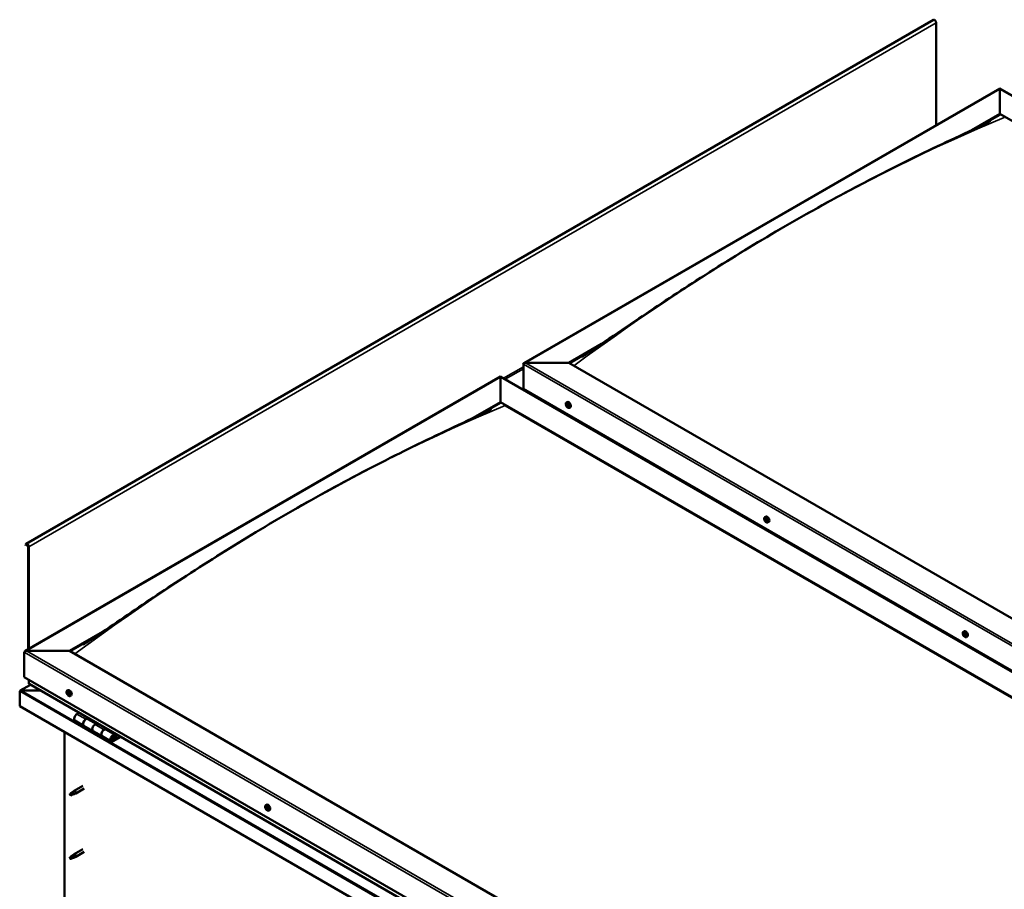
# Model space of a CAD drawing. Units: millimetres. Extents: x -6045 to 24339, y 3118 to 8837.
# Drawn here: x 9491 to 11026, y 4360 to 5715 of the extents above; entities that cross this region are included whole.
import ezdxf

# ---------------------------------------------------------------- set-up
doc = ezdxf.new("R2010")
doc.units = ezdxf.units.MM
doc.header["$LTSCALE"] = 25
doc.layers.add('Visible (ISO)', color=7, linetype='Continuous', lineweight=50)
doc.layers.add('Visible Narrow (ISO)', color=7, linetype='Continuous', lineweight=35)

msp = doc.modelspace()

# ---------------------------------------------------------------- linework, layer by layer
at = {"layer": 'Visible (ISO)'}
for p, q in [((10915.4, 5714.8), (9501.2, 4898.3)), ((10919.7, 5550.7), (10919.7, 5710.3)), ((10277.2, 5179.8), (11018.7, 5607.9)), ((11018.7, 5607.9), (11018.7, 5607.1)), ((11018.7, 5607.1), (11018.7, 5607.9)), ((11018.7, 5607.9), (12349.8, 4839.3)), ((11018.7, 5568.3), (11018.7, 5607.1)), ((11018.7, 5607.1), (11018.7, 5568.3)), ((10974.8, 5542.9), (11018.7, 5568.3)), ((10987.5, 5549), (11018.7, 5567)), ((11018.7, 5567), (11018.7, 5568.3)), ((11018.7, 5568.3), (11018.7, 5567)), ((11018.7, 5568.3), (12315.5, 4819.5)), ((10346.9, 5180.4), (10398.1, 5210)), ((10348, 5179.8), (10385.1, 5201.3)), ((10276.2, 5139.6), (10276.2, 5178.4)), ((10276.2, 5178.4), (10276.2, 5139.6)), ((10279.7, 5180.4), (10346.9, 5180.4)), ((10346.9, 5180.4), (10279.7, 5180.4)), ((11643.8, 4431.7), (10346.9, 5180.4)), ((9499.4, 4730.8), (10240.8, 5158.8)), ((10240.8, 5158.8), (10240.8, 5158)), ((10240.8, 5158), (10240.8, 5158.8)), ((10240.8, 5158.8), (11572, 4390.3)), ((10240.8, 5119.2), (10240.8, 5158)), ((10240.8, 5158), (10240.8, 5119.2)), ((10276.2, 5139.6), (11573.1, 4390.9)), ((10198, 5094.5), (10240.8, 5119.2)), ((10210, 5100.1), (10240.8, 5118)), ((10240.8, 5118), (10240.8, 5119.2)), ((10240.8, 5119.2), (10240.8, 5118)), ((10240.8, 5119.2), (11537.7, 4370.4)), ((10247.9, 5113.9), (11536.7, 4369.8)), ((11536.7, 4369.8), (10247.9, 5113.9)), ((10343.2, 5118.5), (10344.5, 5119.2)), ((10343.5, 5114.9), (10344.3, 5115.4)), ((10344.2, 5112.5), (10345.4, 5113.2)), ((10345, 5115.1), (10345, 5115.1)), ((10345.7, 5112.6), (10346.2, 5112.9)), ((10347.9, 5110.2), (10349.3, 5111)), ((10344.5, 5099), (10345.5, 5099.6)), ((10345.5, 5098.4), (10346.6, 5099)), ((10652.6, 4939.8), (10653.9, 4940.6)), ((10653.5, 4936.7), (10654, 4937)), ((10654.5, 4933.7), (10655.2, 4934.1)), ((10657.3, 4931.6), (10658.6, 4932.4)), ((9500.8, 4897.9), (9500.1, 4897)), ((9501.1, 4895.8), (9500.1, 4897)), ((9501.1, 4895.8), (9503, 4896.9)), ((9501.1, 4895.8), (9501.8, 4896.8)), ((9504.4, 4894.5), (9504.4, 4733.6)), ((9505.5, 4893.8), (9505.5, 4734.2)), ((9569.1, 4731.4), (9620.3, 4760.9)), ((10961.9, 4761.2), (10963.2, 4762)), ((10962.2, 4757.6), (10963, 4758.1)), ((10963.6, 4757.9), (10963.7, 4758)), ((9570.1, 4730.7), (9607.3, 4752.2)), ((10963.1, 4755.2), (10964.2, 4755.9)), ((10964.5, 4755.5), (10964.9, 4755.8)), ((10966.7, 4753), (10968, 4753.8)), ((9498.4, 4690.5), (9498.4, 4729.3)), ((9498.4, 4729.3), (9498.4, 4690.5)), ((9501.9, 4731.4), (9569.1, 4731.4)), ((9569.1, 4731.4), (9501.9, 4731.4)), ((10877.2, 3976.1), (9569.1, 4731.4)), ((9498.4, 4690.5), (10877.2, 3894.5)), ((9505.4, 4680.3), (9505.4, 4686.5)), ((9505.4, 4686.5), (9505.4, 4680.3)), ((9491.3, 4668.5), (9491.3, 4668.5)), ((9491.3, 4645.2), (9491.3, 4668.5)), ((9491.3, 4668.5), (9491.3, 4668.5)), ((9491.3, 4668.5), (9491.3, 4668.5)), ((9491.3, 4668.4), (9491.3, 4645.2)), ((9491.3, 4645.2), (9491.3, 4668.4)), ((9507.9, 4678.6), (9492.1, 4669.4)), ((9493.6, 4669.7), (9523.3, 4669.7)), ((9523.2, 4669.7), (9493.6, 4669.7)), ((10877.2, 3888), (9505.9, 4679.8)), ((9565.4, 4669.4), (9566.7, 4670.2)), ((9566.2, 4666.2), (9566.8, 4666.5)), ((9567.4, 4663.2), (9568.2, 4663.7)), ((9570.1, 4661.2), (9571.5, 4661.9)), ((9491.3, 4645.2), (9491.3, 4645.2)), ((10877.2, 3845.1), (9491.3, 4645.2)), ((9583.6, 4634.8), (9580.4, 4633)), ((9577.4, 4622.9), (9591.5, 4614.7)), ((9594.5, 4624.8), (9597.8, 4626.7)), ((9610.4, 4617.7), (9597.5, 4625.1)), ((9599.2, 4625.9), (9597.7, 4625)), ((9598.1, 4625.2), (9598.5, 4625)), ((9598.4, 4624.6), (9598.5, 4625)), ((9598.5, 4625), (9599.8, 4625.2)), ((9598.9, 4625.7), (9599.8, 4625.2)), ((9599.8, 4625.2), (9599.5, 4624)), ((9561, 4285.3), (9561, 4605)), ((9605.7, 4606.5), (9591.5, 4614.7)), ((9605.7, 4606.5), (9619.8, 4598.4)), ((9611.9, 4618.5), (9608.7, 4616.6)), ((9622.8, 4608.5), (9626.1, 4610.3)), ((9640, 4600.6), (9625.8, 4608.8)), ((9627.5, 4609.5), (9626, 4608.7)), ((9626.4, 4608.9), (9626.7, 4608.7)), ((9626.6, 4608.3), (9626.7, 4608.7)), ((9626.7, 4608.7), (9628.1, 4608.9)), ((9627.2, 4609.4), (9628.1, 4608.9)), ((9628.1, 4608.9), (9627.7, 4607.7)), ((9634, 4590.2), (9619.8, 4598.4)), ((9647.3, 4598.1), (9637, 4592.1)), ((9648.7, 4597.3), (9637, 4590.5)), ((9640.9, 4594.8), (9638.6, 4596.1)), ((9639.6, 4598.1), (9640.9, 4594.8)), ((9640.9, 4594.8), (9642.2, 4596.1)), ((9642.2, 4596.1), (9641, 4599.4)), ((9575, 4511.5), (9571, 4509.2)), ((9574.2, 4511.8), (9576.3, 4513.3)), ((9576.9, 4512.8), (9575, 4511.5)), ((9589.5, 4520.9), (9576.4, 4513.4)), ((9591.9, 4516.8), (9578.8, 4509.2)), ((9571, 4509.2), (9570.1, 4507)), ((9571, 4505.8), (9570.1, 4507)), ((9572.3, 4506.6), (9571, 4505.8)), ((9576.8, 4508.4), (9578.7, 4509.2)), ((9874.7, 4490.8), (9876.1, 4491.5)), ((9874.9, 4486.5), (9876, 4487.2)), ((9875.8, 4487.6), (9876.2, 4487.9)), ((9876.5, 4484.6), (9877.4, 4485.1)), ((9877.5, 4485.7), (9877.5, 4485.8)), ((9879.5, 4482.5), (9880.8, 4483.3)), ((9589.5, 4422.1), (9576.4, 4414.6)), ((9571, 4410.4), (9570.1, 4408.2)), ((9571, 4407), (9570.1, 4408.2)), ((9575, 4412.7), (9571, 4410.4)), ((9572.3, 4407.8), (9571, 4407)), ((9574.2, 4413), (9576.3, 4414.5)), ((9576.9, 4414), (9575, 4412.7)), ((9576.8, 4409.6), (9578.7, 4410.4)), ((9591.9, 4418), (9578.8, 4410.4))]:
    msp.add_line(p, q, dxfattribs=at)
for centre in [(10350.1, 5116.9), (10659.4, 4938.3), (10968.8, 4759.7), (9572.2, 4667.9), (9881.6, 4489.2)]:
    msp.add_arc(centre, 8, 204.1421, 215.8579, dxfattribs=at)
for centre, major_axis, start_param, end_param in [((10917.2, 5711.8), (-1.75, 3.03), 3.926991, 6.283185), ((10279.7, 5178.4), (3.54, 0), 1.570796, 3.141593), ((10279.7, 5178.4), (3.54, 0), 1.570796, 3.141593), ((10344.6, 5113.8), (-1.1, 1.91), 6.114047, 6.966662), ((10343.3, 5114.5), (-0.225, 0.39), 5.726015, 6.567605), ((10343.3, 5114.5), (0.225, -0.39), 4.418709, 5.260299), ((10344.6, 5113.8), (-1.1, 1.91), 0.878059, 1.730675), ((10343.1, 5115.6), (0.394, -0.682), 5.726015, 7.354695), ((10343.1, 5113.7), (0.394, -0.682), 0.490027, 2.118707), ((10344, 5112.9), (0.225, -0.39), 3.63162, 4.47321), ((10344, 5115.4), (-0.225, 0.39), 0.229919, 1.071509), ((10344.6, 5113.8), (-1.1, 1.91), 5.066849, 5.919465), ((10344, 5115.4), (-0.225, 0.39), 4.678817, 5.520407), ((10344, 5112.9), (0.225, -0.39), 5.465907, 6.307497), ((10344.6, 5113.8), (1.1, -1.91), 5.066849, 5.919465), ((10344.6, 5115.8), (0.394, -0.682), 4.678817, 6.307497), ((10344.5, 5115.2), (0.225, -0.39), 4.088649, 5.260299), ((10344.6, 5111.8), (-0.394, 0.682), 4.678817, 6.307497), ((10344.3, 5114.3), (0.394, -0.682), 0.490027, 2.118707), ((10346.9, 5115.1), (-2.37, 4.11), 3.141593, 6.283185), ((10345.1, 5113.6), (0.225, -0.39), 3.63162, 6.242867), ((10345.3, 5114.7), (-0.225, 0.39), 5.465907, 6.307497), ((10345.2, 5112.1), (0.225, -0.39), 4.678817, 5.520407), ((10345.8, 5112.5), (-0.394, 0.682), 4.908498, 6.283185), ((10344.6, 5113.8), (1.1, -1.91), 0.878059, 1.730675), ((10345.3, 5114.7), (-0.225, 0.39), 3.63162, 4.47321), ((10346.1, 5113.9), (-0.394, 0.682), 0.490027, 2.118707), ((10344.6, 5113.8), (1.1, -1.91), 6.114047, 6.966662), ((10346.1, 5111.9), (-0.394, 0.682), 5.726015, 7.354695), ((10345.2, 5112.1), (0.225, -0.39), 0.229919, 1.071509), ((10345.9, 5113), (-0.225, 0.39), 4.418709, 5.260299), ((10345.9, 5113), (0.225, -0.39), 5.726015, 6.567605), ((10656.3, 4936.5), (-2.37, 4.11), 3.141593, 6.283185), ((10654, 4935.2), (-1.1, 1.91), 0.390407, 1.243022), ((10652.9, 4936.5), (0.225, -0.39), 3.931057, 4.772647), ((10652.3, 4936.1), (0.394, -0.682), 0.002375, 1.631054), ((10652.9, 4935), (-0.225, 0.39), 0.002375, 0.843965), ((10654, 4935.2), (-1.1, 1.91), 5.626394, 6.47901), ((10652.9, 4936.5), (-0.225, 0.39), 5.238362, 6.079952), ((10652.9, 4935), (0.225, -0.39), 4.978254, 5.819845), ((10654, 4935.2), (-1.1, 1.91), 1.437604, 2.29022), ((10653.1, 4937.4), (0.394, -0.682), 5.238362, 6.867042), ((10653.2, 4933.9), (0.394, -0.682), 1.049572, 2.678252), ((10653.9, 4936.7), (-0.225, 0.39), 6.025452, 6.867042), ((10654, 4935.7), (-0.225, 0.39), 0.002375, 2.678252), ((10654, 4933.7), (0.225, -0.39), 4.191165, 5.032755), ((10653.4, 4936.8), (0.394, -0.682), 0.002375, 1.454109), ((10654, 4935.2), (1.1, -1.91), 1.437604, 2.29022), ((10653.9, 4936.7), (-0.225, 0.39), 4.191165, 5.032755), ((10654.3, 4934.6), (0.394, -0.682), 1.049572, 2.678252), ((10654.8, 4936.4), (-0.394, 0.682), 1.049572, 2.678252), ((10654, 4933.7), (0.225, -0.39), 6.025452, 6.867042), ((10654, 4935.2), (1.1, -1.91), 5.626394, 6.47901), ((10654.9, 4933), (-0.394, 0.682), 5.238362, 6.867042), ((10655.2, 4934.4), (0.225, -0.39), 4.191165, 5.288113), ((10655.1, 4935.3), (-0.225, 0.39), 4.978254, 5.819845), ((10655.1, 4933.8), (0.225, -0.39), 5.238362, 6.079952), ((10655.7, 4934.3), (-0.394, 0.682), 0.002375, 1.631054), ((10655.1, 4935.3), (0.225, -0.39), 0.002375, 0.843965), ((10655.1, 4933.8), (-0.225, 0.39), 3.931057, 4.772647), ((10654, 4935.2), (1.1, -1.91), 0.390407, 1.243022), ((9503, 4895.3), (-1.75, 3.03), 3.926991, 6.544985), ((9503, 4895.3), (-1, 1.73), 3.926991, 6.544985), ((10963.3, 4756.6), (-1.1, 1.91), 6.183481, 7.036096), ((10962.1, 4757.2), (-0.225, 0.39), 5.795449, 6.637039), ((10962.1, 4757.2), (0.225, -0.39), 4.488143, 5.329733), ((10963.3, 4756.6), (-1.1, 1.91), 0.947493, 1.800109), ((10961.8, 4758.3), (0.394, -0.682), 5.795449, 7.424128), ((10961.9, 4756.3), (0.394, -0.682), 0.559461, 2.188141), ((10962.6, 4758.2), (-0.225, 0.39), 0.299353, 1.140943), ((10963.3, 4756.6), (-1.1, 1.91), 5.136283, 5.988899), ((10962.6, 4758.2), (-0.225, 0.39), 4.748251, 5.589841), ((10963.2, 4758.6), (0.394, -0.682), 4.748251, 6.376931), ((10963.2, 4757.9), (0.225, -0.39), 3.965528, 5.329733), ((10965.6, 4757.9), (-2.37, 4.11), 3.141593, 6.283185), ((10963.1, 4757), (0.394, -0.682), 0.559461, 2.188141), ((10963.9, 4757.6), (-0.225, 0.39), 5.535341, 6.376931), ((10963.3, 4756.6), (1.1, -1.91), 0.947493, 1.800109), ((10963.9, 4757.6), (-0.225, 0.39), 3.701053, 4.542644), ((10964.8, 4756.8), (-0.394, 0.682), 0.559461, 2.188141), ((10962.8, 4755.6), (0.225, -0.39), 3.701053, 4.542644), ((10962.8, 4755.6), (0.225, -0.39), 5.535341, 6.376931), ((10963.3, 4756.6), (1.1, -1.91), 5.136283, 5.988899), ((10963.4, 4754.5), (-0.394, 0.682), 4.748251, 6.376931), ((10963.9, 4756.2), (0.225, -0.39), 3.701053, 6.127626), ((10964, 4754.9), (0.225, -0.39), 4.748251, 5.589841), ((10964.6, 4755.2), (-0.394, 0.682), 5.12551, 6.283185), ((10963.3, 4756.6), (1.1, -1.91), 6.183481, 7.036096), ((10964.9, 4754.8), (-0.394, 0.682), 5.795449, 7.424128), ((10964, 4754.9), (0.225, -0.39), 0.299353, 1.140943), ((10964.6, 4755.9), (-0.225, 0.39), 4.488143, 5.329733), ((10964.6, 4755.9), (0.225, -0.39), 5.795449, 6.637039), ((9501.9, 4729.3), (3.54, 0), 1.570796, 3.141593), ((9501.9, 4729.3), (3.54, 0), 1.570796, 3.141593), ((9506.9, 4680.3), (-1.41, 0), 0, 0.785398), ((9506.9, 4680.3), (-1.41, 0), 0, 0.785398), ((9493.6, 4668.4), (-2.26, 0), 4.712389, 6.220645), ((9493.6, 4668.4), (-2.26, 0), 4.712389, 6.220645), ((9492.4, 4667.8), (0.8, -1.39), 3.86445, 3.926991), ((9492.4, 4669.1), (-0.8, -1.39), 5.435246, 5.497787), ((9566.8, 4664.7), (-1.1, 1.91), 0.479064, 1.33168), ((9565.6, 4666), (0.225, -0.39), 4.019714, 4.861305), ((9566.8, 4664.7), (-1.1, 1.91), 5.715052, 6.567668), ((9565.6, 4666), (-0.225, 0.39), 5.32702, 6.16861), ((9565.1, 4665.5), (0.394, -0.682), 0.091032, 1.719712), ((9565.8, 4664.4), (-0.225, 0.39), 0.091032, 0.932622), ((9565.8, 4666.9), (0.394, -0.682), 5.32702, 6.9557), ((9566.6, 4666.3), (-0.225, 0.39), 6.114109, 6.9557), ((9566.3, 4666.1), (0.394, -0.682), 0.091032, 1.710573), ((9566.9, 4665.1), (-0.225, 0.39), 0.091032, 2.76691), ((9569.1, 4666), (-2.37, 4.11), 3.141593, 6.283185), ((9566.8, 4664.7), (1.1, -1.91), 1.526262, 2.378877), ((9566.6, 4666.3), (-0.225, 0.39), 4.279822, 5.121412), ((9567.5, 4666.1), (0.394, -0.682), 4.279822, 5.908502), ((9567.3, 4664), (-0.394, 0.682), 4.279822, 5.908502), ((9567.8, 4665), (-0.225, 0.39), 5.066912, 5.908502), ((9566.8, 4664.7), (1.1, -1.91), 0.479064, 1.33168), ((9567.8, 4665), (0.225, -0.39), 0.091032, 0.932622), ((9565.8, 4664.4), (0.225, -0.39), 5.066912, 5.908502), ((9566.8, 4664.7), (-1.1, 1.91), 1.526262, 2.378877), ((9566.1, 4663.3), (-0.394, 0.682), 4.279822, 5.908502), ((9567, 4663.2), (0.225, -0.39), 4.279822, 5.121412), ((9566.8, 4664.7), (1.1, -1.91), 5.715052, 6.567668), ((9567, 4663.2), (0.225, -0.39), 6.114109, 6.9557), ((9567.8, 4662.6), (-0.394, 0.682), 5.32702, 6.9557), ((9568.1, 4663.8), (0.225, -0.39), 4.279822, 5.125225), ((9568.5, 4664), (-0.394, 0.682), 0.091032, 1.719712), ((9568, 4663.5), (0.225, -0.39), 5.32702, 6.16861), ((9568, 4663.5), (-0.225, 0.39), 4.019714, 4.861305), ((9580.4, 4628.1), (-3, -5.2), 3.926991, 6.283185), ((9594.5, 4619.9), (3, 5.2), 0, 3.141593), ((9594.5, 4619.9), (-3, -5.2), 3.926991, 6.283923), ((9608.7, 4611.7), (-3, -5.2), 3.926991, 6.283185), ((9608.7, 4611.7), (-3, -5.2), 3.926991, 6.283185), ((9622.8, 4603.6), (3, 5.2), 0, 3.141593), ((9622.8, 4603.6), (-3, -5.2), 3.926991, 6.283923), ((9637, 4595.4), (3, 5.2), 5.846853, 10.210176), ((9637, 4595.4), (-2, -3.46), 2.70526, 7.068583), ((9575, 4509.9), (1.03, -1.78), 0.133634, 2.356194), ((9577.6, 4511.3), (1.2, -2.08), 6.213805, 9.494158), ((9571, 4507.5), (1.03, -1.78), 3.861865, 5.497787), ((9571, 4507.5), (-1.03, 1.78), 3.861865, 5.497787), ((9876.2, 4486.1), (-1.1, 1.91), 0.3109, 1.163515), ((9875, 4486.1), (-0.225, 0.39), 6.206053, 7.047643), ((9875.1, 4487.5), (0.225, -0.39), 3.85155, 4.69314), ((9874.5, 4487.2), (0.394, -0.682), 6.206053, 7.834733), ((9875, 4486.1), (0.225, -0.39), 4.898747, 5.740338), ((9876.2, 4486.1), (-1.1, 1.91), 1.358097, 2.210713), ((9876.2, 4486.1), (-1.1, 1.91), 5.546887, 6.399503), ((9875.1, 4487.5), (-0.225, 0.39), 5.158855, 6.000446), ((9875.2, 4485), (0.394, -0.682), 0.970065, 2.598745), ((9875.4, 4488.3), (0.394, -0.682), 5.158855, 6.787535), ((9876.2, 4486.8), (-0.225, 0.39), 0.127965, 2.598745), ((9876.1, 4484.7), (0.225, -0.39), 4.111658, 4.953248), ((9876.2, 4487.5), (-0.225, 0.39), 5.945945, 6.787535), ((9875.6, 4487.8), (0.394, -0.682), 0, 1.211374), ((9878.4, 4487.4), (-2.37, 4.11), 3.141593, 6.283185), ((9876.4, 4485.6), (0.394, -0.682), 0.970065, 2.598745), ((9876.1, 4484.7), (0.225, -0.39), 5.945945, 6.787535), ((9876.2, 4486.1), (1.1, -1.91), 5.546887, 6.399503), ((9876.2, 4486.1), (1.1, -1.91), 1.358097, 2.210713), ((9876.2, 4487.5), (-0.225, 0.39), 4.111658, 4.953248), ((9876.9, 4483.9), (-0.394, 0.682), 5.158855, 6.787535), ((9877.1, 4487.2), (-0.394, 0.682), 0.970065, 2.598745), ((9877.2, 4485.3), (0.225, -0.39), 4.111658, 5.43001), ((9877.2, 4484.7), (0.225, -0.39), 5.158855, 6.000446), ((9877.3, 4486.1), (-0.225, 0.39), 4.898747, 5.740338), ((9877.9, 4485), (-0.394, 0.682), 6.206053, 7.834733), ((9876.2, 4486.1), (1.1, -1.91), 0.3109, 1.163515), ((9877.3, 4486.1), (0.225, -0.39), 6.206053, 7.047643), ((9877.2, 4484.7), (-0.225, 0.39), 3.85155, 4.69314), ((9571, 4408.7), (1.03, -1.78), 3.861865, 5.497787), ((9571, 4408.7), (-1.03, 1.78), 3.861865, 5.497787), ((9575, 4411.1), (1.03, -1.78), 0.133634, 2.356194), ((9577.6, 4412.5), (1.2, -2.08), 6.213805, 9.494158)]:
    msp.add_ellipse(centre, major_axis=major_axis, ratio=0.57735, start_param=start_param, end_param=end_param, dxfattribs=at)
for points, knots in [([(10996.9, 5553.6), (10998.2, 5554.3), (10999.6, 5555), (11001.5, 5555.9), (11002, 5556.2), (11002.8, 5556.6), (11003.2, 5556.8), (11003.6, 5557), (11003.7, 5557.1), (11003.8, 5557.1), (11003.8, 5557.1), (11003.8, 5557.1), (11003.8, 5557.1), (11003.8, 5557.1)], [0, 0, 0, 0, 0.644422, 0.644422, 0.88609, 0.88609, 1.067467, 1.067467, 1.131332, 1.131332, 1.147592, 1.147592, 1.148041, 1.148041, 1.148041, 1.148041]), ([(10367.8, 5190), (10367.8, 5190), (10367.8, 5190), (10367.8, 5190), (10367.8, 5190), (10367.8, 5190), (10367.8, 5190), (10367.8, 5190), (10367.8, 5190), (10367.9, 5190.1), (10367.9, 5190.1), (10368, 5190.1), (10368.1, 5190.2), (10368.9, 5190.7), (10369.6, 5191.1), (10371, 5192), (10371.7, 5192.5), (10374.5, 5194.2), (10376.5, 5195.6), (10384.7, 5200.9), (10390.7, 5205), (10414.6, 5221.1), (10432.3, 5233.3), (10482, 5266.9), (10513.8, 5288), (10582.2, 5332), (10618.9, 5354.7), (10694, 5399.2), (10732.5, 5421.1), (10809.7, 5462.7), (10848.3, 5482.5), (10924.1, 5519.5), (10962.1, 5536.5), (10996.9, 5553.6)], [91.115126, 91.115126, 91.115126, 91.115126, 91.118416, 91.118416, 91.122504, 91.122504, 91.126597, 91.126597, 91.130661, 91.130661, 91.138813, 91.138813, 91.171676, 91.171676, 91.432855, 91.432855, 91.707094, 91.707094, 92.529802, 92.529802, 94.997751, 94.997751, 102.401676, 102.401676, 115.860973, 115.860973, 131.387181, 131.387181, 147.723395, 147.723395, 164.170542, 164.170542, 180.233636, 180.233636, 180.233636, 180.233636]), ([(10342.8, 5113.7), (10342.6, 5114), (10342.4, 5114.5), (10342.2, 5115.2), (10342.2, 5115.6), (10342.1, 5116.4), (10342.2, 5116.7), (10342.3, 5117.4), (10342.4, 5117.6), (10342.8, 5118.1), (10343, 5118.3), (10343.2, 5118.5)], [0.956637, 0.956637, 0.956637, 0.956637, 1.235622, 1.235622, 1.514608, 1.514608, 1.793593, 1.793593, 2.072579, 2.072579, 2.351564, 2.351564, 2.351564, 2.351564]), ([(10343.1, 5114.5), (10343, 5114.6), (10343, 5114.6), (10343, 5114.7), (10343, 5114.8), (10343, 5114.8), (10343.1, 5114.9), (10343.1, 5114.9)], [0.17438702, 0.17438702, 0.17438702, 0.17438702, 0.18896797, 0.18896797, 0.20586323, 0.20586323, 0.21737852, 0.21737852, 0.21737852, 0.21737852]), ([(10347.9, 5110.2), (10347.7, 5110.1), (10347.4, 5110), (10346.9, 5110), (10346.6, 5110), (10345.9, 5110.2), (10345.6, 5110.4), (10345, 5110.8), (10344.7, 5111), (10344.1, 5111.6), (10343.8, 5111.9), (10343.6, 5112.2)], [5.493157, 5.493157, 5.493157, 5.493157, 5.772143, 5.772143, 6.051128, 6.051128, 6.330114, 6.330114, 6.609099, 6.609099, 6.888085, 6.888085, 6.888085, 6.888085]), ([(10343.7, 5115.8), (10343.7, 5115.8), (10343.8, 5115.8), (10343.8, 5115.8), (10343.9, 5115.8), (10343.9, 5115.8), (10344, 5115.8), (10344, 5115.8)], [0.17438702, 0.17438702, 0.17438702, 0.17438702, 0.18896797, 0.18896797, 0.20586323, 0.20586323, 0.21737851, 0.21737851, 0.21737851, 0.21737851]), ([(10344, 5112.5), (10343.9, 5112.6), (10343.9, 5112.6), (10343.8, 5112.7), (10343.8, 5112.7), (10343.7, 5112.8), (10343.7, 5112.8), (10343.7, 5112.9)], [0.17438702, 0.17438702, 0.17438702, 0.17438702, 0.18896797, 0.18896797, 0.20586323, 0.20586323, 0.21737852, 0.21737852, 0.21737852, 0.21737852]), ([(10345.3, 5115.1), (10345.3, 5115), (10345.3, 5115), (10345.4, 5114.9), (10345.5, 5114.9), (10345.5, 5114.8), (10345.5, 5114.8), (10345.5, 5114.7)], [0.17438702, 0.17438702, 0.17438702, 0.17438702, 0.18896797, 0.18896797, 0.20586323, 0.20586323, 0.21737851, 0.21737851, 0.21737851, 0.21737851]), ([(10345.5, 5111.8), (10345.5, 5111.8), (10345.5, 5111.8), (10345.4, 5111.7), (10345.4, 5111.7), (10345.3, 5111.8), (10345.3, 5111.8), (10345.3, 5111.8)], [0.17438702, 0.17438702, 0.17438702, 0.17438702, 0.18896797, 0.18896797, 0.20586323, 0.20586323, 0.21737852, 0.21737852, 0.21737852, 0.21737852]), ([(10346.2, 5113.1), (10346.2, 5113), (10346.2, 5113), (10346.2, 5112.9), (10346.2, 5112.8), (10346.2, 5112.8), (10346.2, 5112.7), (10346.2, 5112.7)], [0.17438702, 0.17438702, 0.17438702, 0.17438702, 0.18896797, 0.18896797, 0.20586323, 0.20586323, 0.21737852, 0.21737852, 0.21737852, 0.21737852]), ([(9590, 4741), (9590, 4741), (9590, 4741), (9590.1, 4741), (9590.1, 4741), (9590.1, 4741), (9590.1, 4741), (9590.2, 4741.1), (9590.2, 4741.1), (9590.4, 4741.2), (9590.4, 4741.2), (9590.7, 4741.4), (9591, 4741.5), (9591.8, 4742.1), (9592.4, 4742.5), (9594.8, 4744), (9596.6, 4745.1), (9603.6, 4749.7), (9608.8, 4753.2), (9629.3, 4767), (9644.5, 4777.4), (9690.3, 4808.5), (9720.7, 4828.9), (9787.1, 4872), (9823.2, 4894.6), (9897.6, 4939.4), (9936, 4961.5), (10013, 5003.7), (10051.7, 5023.8), (10128.3, 5061.8), (10166.4, 5079.5), (10210.5, 5100.4), (10218.6, 5104.2), (10225.3, 5107.7), (10225.5, 5107.8), (10225.7, 5107.9), (10225.8, 5108), (10225.9, 5108), (10225.9, 5108.1), (10226, 5108.1), (10226, 5108.1), (10226, 5108.1), (10226, 5108.1), (10226, 5108.1)], [0, 0, 0, 0, 0.004327, 0.004327, 0.009338, 0.009338, 0.017468, 0.017468, 0.032198, 0.032198, 0.063403, 0.063403, 0.141813, 0.141813, 0.376858, 0.376858, 1.081505, 1.081505, 3.194879, 3.194879, 9.534727, 9.534727, 22.372267, 22.372267, 37.65062, 37.65062, 53.930155, 53.930155, 70.377533, 70.377533, 86.671285, 86.671285, 90.073437, 90.073437, 90.177993, 90.177993, 90.217212, 90.217212, 90.246739, 90.246739, 90.256026, 90.256026, 90.256209, 90.256209, 90.256209, 90.256209]), ([(10652.1, 4935), (10651.9, 4935.4), (10651.8, 4935.8), (10651.6, 4936.6), (10651.5, 4937), (10651.5, 4937.8), (10651.5, 4938.1), (10651.7, 4938.7), (10651.8, 4939), (10652.1, 4939.5), (10652.3, 4939.7), (10652.6, 4939.8)], [1.516182, 1.516182, 1.516182, 1.516182, 1.795168, 1.795168, 2.074153, 2.074153, 2.353139, 2.353139, 2.632124, 2.632124, 2.91111, 2.91111, 2.91111, 2.91111]), ([(10652.5, 4936.7), (10652.5, 4936.7), (10652.5, 4936.8), (10652.6, 4936.9), (10652.6, 4936.9), (10652.6, 4936.9), (10652.7, 4936.9), (10652.7, 4936.9)], [0.17438702, 0.17438702, 0.17438702, 0.17438702, 0.18896797, 0.18896797, 0.20586323, 0.20586323, 0.21737851, 0.21737851, 0.21737851, 0.21737851]), ([(10652.7, 4934.8), (10652.7, 4934.8), (10652.7, 4934.9), (10652.6, 4935), (10652.6, 4935), (10652.6, 4935.1), (10652.6, 4935.2), (10652.6, 4935.2)], [0.17438702, 0.17438702, 0.17438702, 0.17438702, 0.18896797, 0.18896797, 0.20586323, 0.20586323, 0.21737852, 0.21737852, 0.21737852, 0.21737852]), ([(10657.3, 4931.6), (10657.1, 4931.5), (10656.8, 4931.4), (10656.2, 4931.4), (10655.9, 4931.4), (10655.3, 4931.6), (10655, 4931.8), (10654.3, 4932.1), (10654, 4932.4), (10653.5, 4933), (10653.2, 4933.3), (10652.9, 4933.6)], [6.052702, 6.052702, 6.052702, 6.052702, 6.331688, 6.331688, 6.610673, 6.610673, 6.889659, 6.889659, 7.168644, 7.168644, 7.44763, 7.44763, 7.44763, 7.44763]), ([(10653.8, 4937.1), (10653.8, 4937.1), (10653.8, 4937.1), (10653.9, 4937.1), (10654, 4937), (10654, 4937), (10654.1, 4937), (10654.1, 4936.9)], [0.17438702, 0.17438702, 0.17438702, 0.17438702, 0.18896797, 0.18896797, 0.20586323, 0.20586323, 0.21737851, 0.21737851, 0.21737851, 0.21737851]), ([(10654.2, 4933.3), (10654.1, 4933.3), (10654.1, 4933.3), (10654, 4933.3), (10654, 4933.3), (10653.9, 4933.4), (10653.9, 4933.4), (10653.9, 4933.4)], [0.17438702, 0.17438702, 0.17438702, 0.17438702, 0.18896797, 0.18896797, 0.20586323, 0.20586323, 0.21737852, 0.21737852, 0.21737852, 0.21737852]), ([(10655.2, 4935.6), (10655.2, 4935.5), (10655.3, 4935.5), (10655.3, 4935.4), (10655.4, 4935.3), (10655.4, 4935.2), (10655.4, 4935.2), (10655.4, 4935.2)], [0.17438702, 0.17438702, 0.17438702, 0.17438702, 0.18896797, 0.18896797, 0.20586323, 0.20586323, 0.21737852, 0.21737852, 0.21737852, 0.21737852]), ([(10655.4, 4933.7), (10655.4, 4933.6), (10655.4, 4933.6), (10655.4, 4933.5), (10655.4, 4933.5), (10655.3, 4933.4), (10655.3, 4933.4), (10655.3, 4933.4)], [0.17438702, 0.17438702, 0.17438702, 0.17438702, 0.18896797, 0.18896797, 0.20586323, 0.20586323, 0.21737852, 0.21737852, 0.21737852, 0.21737852]), ([(10961.5, 4756.4), (10961.3, 4756.8), (10961.2, 4757.2), (10961, 4758), (10960.9, 4758.4), (10960.9, 4759.1), (10960.9, 4759.5), (10961, 4760.1), (10961.2, 4760.4), (10961.5, 4760.9), (10961.7, 4761.1), (10961.9, 4761.2)], [1.026071, 1.026071, 1.026071, 1.026071, 1.305056, 1.305056, 1.584042, 1.584042, 1.863027, 1.863027, 2.142013, 2.142013, 2.420998, 2.420998, 2.420998, 2.420998]), ([(10961.8, 4757.2), (10961.8, 4757.2), (10961.8, 4757.3), (10961.8, 4757.4), (10961.8, 4757.4), (10961.8, 4757.5), (10961.8, 4757.5), (10961.8, 4757.5)], [0.17438702, 0.17438702, 0.17438702, 0.17438702, 0.18896797, 0.18896797, 0.20586323, 0.20586323, 0.21737852, 0.21737852, 0.21737852, 0.21737852]), ([(10962.3, 4758.5), (10962.4, 4758.6), (10962.4, 4758.6), (10962.5, 4758.6), (10962.5, 4758.6), (10962.5, 4758.6), (10962.6, 4758.6), (10962.6, 4758.6)], [0.17438702, 0.17438702, 0.17438702, 0.17438702, 0.18896797, 0.18896797, 0.20586323, 0.20586323, 0.21737851, 0.21737851, 0.21737851, 0.21737851]), ([(10963.9, 4757.9), (10963.9, 4757.9), (10964, 4757.9), (10964, 4757.8), (10964.1, 4757.8), (10964.1, 4757.7), (10964.1, 4757.7), (10964.2, 4757.6)], [0.17438702, 0.17438702, 0.17438702, 0.17438702, 0.18896797, 0.18896797, 0.20586323, 0.20586323, 0.21737851, 0.21737851, 0.21737851, 0.21737851]), ([(10966.7, 4753), (10966.4, 4752.9), (10966.2, 4752.8), (10965.6, 4752.8), (10965.3, 4752.8), (10964.6, 4753), (10964.3, 4753.1), (10963.7, 4753.5), (10963.4, 4753.8), (10962.8, 4754.4), (10962.5, 4754.7), (10962.3, 4755)], [5.562591, 5.562591, 5.562591, 5.562591, 5.841576, 5.841576, 6.120562, 6.120562, 6.399547, 6.399547, 6.678533, 6.678533, 6.957519, 6.957519, 6.957519, 6.957519]), ([(10962.8, 4755.2), (10962.8, 4755.2), (10962.7, 4755.3), (10962.6, 4755.3), (10962.6, 4755.4), (10962.6, 4755.4), (10962.5, 4755.5), (10962.5, 4755.5)], [0.17438702, 0.17438702, 0.17438702, 0.17438702, 0.18896797, 0.18896797, 0.20586323, 0.20586323, 0.21737852, 0.21737852, 0.21737852, 0.21737852]), ([(10964.3, 4754.6), (10964.3, 4754.6), (10964.3, 4754.6), (10964.2, 4754.5), (10964.2, 4754.5), (10964.1, 4754.5), (10964.1, 4754.5), (10964.1, 4754.6)], [0.17438702, 0.17438702, 0.17438702, 0.17438702, 0.18896797, 0.18896797, 0.20586323, 0.20586323, 0.21737852, 0.21737852, 0.21737852, 0.21737852]), ([(10964.9, 4756), (10964.9, 4755.9), (10964.9, 4755.9), (10964.9, 4755.8), (10964.9, 4755.7), (10964.9, 4755.7), (10964.9, 4755.6), (10964.9, 4755.6)], [0.17438702, 0.17438702, 0.17438702, 0.17438702, 0.18896797, 0.18896797, 0.20586323, 0.20586323, 0.21737852, 0.21737852, 0.21737852, 0.21737852]), ([(9590, 4740.9), (9590, 4740.9), (9590, 4740.9), (9590, 4740.9), (9590, 4740.9), (9590, 4740.9), (9590, 4740.9), (9590, 4740.9), (9590, 4741), (9590, 4741)], [180.22366783, 180.22366783, 180.22366783, 180.22366783, 180.22583107, 180.22583107, 180.22897299, 180.22897299, 180.23304143, 180.23304143, 180.23467991, 180.23467991, 180.23467991, 180.23467991]), ([(9564.9, 4664.6), (9564.8, 4665), (9564.6, 4665.4), (9564.4, 4666.2), (9564.4, 4666.6), (9564.3, 4667.3), (9564.4, 4667.6), (9564.5, 4668.3), (9564.6, 4668.6), (9564.9, 4669), (9565.1, 4669.2), (9565.4, 4669.4)], [1.60484, 1.60484, 1.60484, 1.60484, 1.883825, 1.883825, 2.162811, 2.162811, 2.441796, 2.441796, 2.720782, 2.720782, 2.999767, 2.999767, 2.999767, 2.999767]), ([(9565.3, 4666.1), (9565.3, 4666.2), (9565.3, 4666.2), (9565.3, 4666.3), (9565.4, 4666.3), (9565.4, 4666.4), (9565.4, 4666.4), (9565.4, 4666.4)], [0.17438702, 0.17438702, 0.17438702, 0.17438702, 0.18896797, 0.18896797, 0.20586323, 0.20586323, 0.21737851, 0.21737851, 0.21737851, 0.21737851]), ([(9566.5, 4666.7), (9566.5, 4666.7), (9566.5, 4666.7), (9566.6, 4666.7), (9566.7, 4666.6), (9566.7, 4666.6), (9566.7, 4666.6), (9566.8, 4666.5)], [0.17438702, 0.17438702, 0.17438702, 0.17438702, 0.18896797, 0.18896797, 0.20586323, 0.20586323, 0.21737851, 0.21737851, 0.21737851, 0.21737851]), ([(9567.9, 4665.3), (9568, 4665.2), (9568, 4665.2), (9568.1, 4665.1), (9568.1, 4665), (9568.1, 4665), (9568.1, 4664.9), (9568.1, 4664.9)], [0.17438702, 0.17438702, 0.17438702, 0.17438702, 0.18896797, 0.18896797, 0.20586323, 0.20586323, 0.21737852, 0.21737852, 0.21737852, 0.21737852]), ([(9565.6, 4664.2), (9565.6, 4664.2), (9565.6, 4664.2), (9565.5, 4664.3), (9565.5, 4664.4), (9565.5, 4664.5), (9565.5, 4664.5), (9565.5, 4664.6)], [0.17438702, 0.17438702, 0.17438702, 0.17438702, 0.18896797, 0.18896797, 0.20586323, 0.20586323, 0.21737852, 0.21737852, 0.21737852, 0.21737852]), ([(9570.1, 4661.2), (9569.9, 4661), (9569.6, 4660.9), (9569, 4660.9), (9568.7, 4660.9), (9568.1, 4661.1), (9567.8, 4661.3), (9567.2, 4661.7), (9566.9, 4661.9), (9566.3, 4662.5), (9566, 4662.8), (9565.8, 4663.2)], [6.14136, 6.14136, 6.14136, 6.14136, 6.420345, 6.420345, 6.699331, 6.699331, 6.978316, 6.978316, 7.257302, 7.257302, 7.536287, 7.536287, 7.536287, 7.536287]), ([(9567.1, 4662.8), (9567.1, 4662.8), (9567.1, 4662.8), (9567, 4662.8), (9567, 4662.8), (9566.9, 4662.8), (9566.9, 4662.9), (9566.8, 4662.9)], [0.17438702, 0.17438702, 0.17438702, 0.17438702, 0.18896797, 0.18896797, 0.20586323, 0.20586323, 0.21737852, 0.21737852, 0.21737852, 0.21737852]), ([(9568.3, 4663.3), (9568.3, 4663.3), (9568.3, 4663.2), (9568.3, 4663.2), (9568.3, 4663.1), (9568.2, 4663.1), (9568.2, 4663.1), (9568.2, 4663.1)], [0.17438702, 0.17438702, 0.17438702, 0.17438702, 0.18896797, 0.18896797, 0.20586323, 0.20586323, 0.21737852, 0.21737852, 0.21737852, 0.21737852]), ([(9634.5, 4592.5), (9634.5, 4592.4), (9634.6, 4592.4), (9634.9, 4592.4), (9635.2, 4592.4), (9635.8, 4592.6), (9636.1, 4592.8), (9636.7, 4593.2), (9637, 4593.4), (9637.5, 4594), (9637.8, 4594.4), (9638.2, 4595.1), (9638.4, 4595.5), (9638.7, 4596.2), (9638.8, 4596.6), (9638.8, 4597.4), (9638.8, 4597.7), (9638.7, 4598.4), (9638.6, 4598.7), (9638.3, 4599), (9638.3, 4599), (9638.3, 4599.1)], [0.923843, 0.923843, 0.923843, 0.923843, 0.99245, 0.99245, 1.275856, 1.275856, 1.603156, 1.603156, 1.945171, 1.945171, 2.284478, 2.284478, 2.621844, 2.621844, 2.960749, 2.960749, 3.30275, 3.30275, 3.633096, 3.633096, 3.684957, 3.684957, 3.684957, 3.684957]), ([(9569.5, 4508.5), (9569.8, 4508.6), (9570, 4508.8), (9570.8, 4509.3), (9571.3, 4509.7), (9572.4, 4510.5), (9573, 4510.9), (9573.7, 4511.4), (9573.8, 4511.5), (9573.9, 4511.5)], [1.0296095, 1.0296095, 1.0296095, 1.0296095, 1.1266468, 1.1266468, 1.3399415, 1.3399415, 1.5532361, 1.5532361, 1.5988171, 1.5988171, 1.5988171, 1.5988171]), ([(9573.9, 4511.5), (9574.1, 4511.7), (9574.3, 4511.9), (9574.8, 4512.2), (9575.1, 4512.4), (9575.7, 4512.7), (9576.1, 4512.9), (9576.5, 4512.9), (9576.6, 4512.9), (9576.8, 4512.9), (9576.9, 4512.9), (9576.9, 4512.8)], [0.9722954, 0.9722954, 0.9722954, 0.9722954, 1.054543, 1.054543, 1.1645704, 1.1645704, 1.2620554, 1.2620554, 1.289972, 1.289972, 1.3178886, 1.3178886, 1.3178886, 1.3178886]), ([(9572.4, 4506.6), (9572.7, 4506.7), (9572.9, 4506.8), (9573.7, 4507.2), (9574.2, 4507.4), (9575.1, 4507.8), (9575.6, 4507.9), (9576.1, 4508.1), (9576.1, 4508.1), (9576.2, 4508.2)], [1.0298299, 1.0298299, 1.0298299, 1.0298299, 1.1268672, 1.1268672, 1.3401618, 1.3401618, 1.5534565, 1.5534565, 1.5990374, 1.5990374, 1.5990374, 1.5990374]), ([(9576.2, 4508.2), (9576.4, 4508.2), (9576.5, 4508.3), (9576.7, 4508.3), (9576.7, 4508.4), (9576.8, 4508.4)], [0.9725494, 0.9725494, 0.9725494, 0.9725494, 1.0547969, 1.0547969, 1.0865436, 1.0865436, 1.0865436, 1.0865436]), ([(9874.3, 4486), (9874.1, 4486.4), (9874, 4486.8), (9873.8, 4487.6), (9873.7, 4487.9), (9873.7, 4488.7), (9873.7, 4489), (9873.9, 4489.7), (9874, 4490), (9874.3, 4490.4), (9874.5, 4490.6), (9874.7, 4490.8)], [1.436675, 1.436675, 1.436675, 1.436675, 1.715661, 1.715661, 1.994646, 1.994646, 2.273632, 2.273632, 2.552617, 2.552617, 2.831603, 2.831603, 2.831603, 2.831603]), ([(9874.8, 4485.9), (9874.8, 4485.9), (9874.8, 4486), (9874.8, 4486.1), (9874.7, 4486.1), (9874.7, 4486.2), (9874.7, 4486.2), (9874.7, 4486.3)], [0.17438702, 0.17438702, 0.17438702, 0.17438702, 0.18896797, 0.18896797, 0.20586323, 0.20586323, 0.21737852, 0.21737852, 0.21737852, 0.21737852]), ([(9874.8, 4487.7), (9874.8, 4487.8), (9874.8, 4487.8), (9874.8, 4487.9), (9874.8, 4487.9), (9874.9, 4487.9), (9874.9, 4487.9), (9874.9, 4487.9)], [0.17438702, 0.17438702, 0.17438702, 0.17438702, 0.18896797, 0.18896797, 0.20586323, 0.20586323, 0.21737851, 0.21737851, 0.21737851, 0.21737851]), ([(9879.5, 4482.5), (9879.3, 4482.4), (9879, 4482.3), (9878.4, 4482.3), (9878.1, 4482.3), (9877.5, 4482.5), (9877.2, 4482.7), (9876.5, 4483.1), (9876.2, 4483.3), (9875.6, 4483.9), (9875.4, 4484.2), (9875.1, 4484.6)], [5.973195, 5.973195, 5.973195, 5.973195, 6.252181, 6.252181, 6.531166, 6.531166, 6.810152, 6.810152, 7.089137, 7.089137, 7.368123, 7.368123, 7.368123, 7.368123]), ([(9876.2, 4484.3), (9876.2, 4484.3), (9876.2, 4484.3), (9876.1, 4484.3), (9876.1, 4484.3), (9876, 4484.4), (9876, 4484.4), (9875.9, 4484.5)], [0.17438702, 0.17438702, 0.17438702, 0.17438702, 0.18896797, 0.18896797, 0.20586323, 0.20586323, 0.21737852, 0.21737852, 0.21737852, 0.21737852]), ([(9876.1, 4488), (9876.1, 4488), (9876.2, 4487.9), (9876.2, 4487.9), (9876.3, 4487.9), (9876.3, 4487.8), (9876.4, 4487.8), (9876.4, 4487.8)], [0.17438702, 0.17438702, 0.17438702, 0.17438702, 0.18896797, 0.18896797, 0.20586323, 0.20586323, 0.21737851, 0.21737851, 0.21737851, 0.21737851]), ([(9877.5, 4484.5), (9877.5, 4484.4), (9877.5, 4484.4), (9877.5, 4484.3), (9877.5, 4484.3), (9877.4, 4484.3), (9877.4, 4484.3), (9877.4, 4484.3)], [0.17438702, 0.17438702, 0.17438702, 0.17438702, 0.18896797, 0.18896797, 0.20586323, 0.20586323, 0.21737852, 0.21737852, 0.21737852, 0.21737852]), ([(9877.5, 4486.3), (9877.5, 4486.3), (9877.5, 4486.2), (9877.6, 4486.1), (9877.6, 4486.1), (9877.6, 4486), (9877.6, 4486), (9877.6, 4485.9)], [0.17438702, 0.17438702, 0.17438702, 0.17438702, 0.18896797, 0.18896797, 0.20586323, 0.20586323, 0.21737852, 0.21737852, 0.21737852, 0.21737852]), ([(9569.5, 4409.7), (9569.8, 4409.8), (9570, 4410), (9570.8, 4410.5), (9571.3, 4410.9), (9572.4, 4411.7), (9573, 4412.1), (9573.7, 4412.6), (9573.8, 4412.7), (9573.9, 4412.7)], [1.0296095, 1.0296095, 1.0296095, 1.0296095, 1.1266468, 1.1266468, 1.3399415, 1.3399415, 1.5532361, 1.5532361, 1.5988171, 1.5988171, 1.5988171, 1.5988171]), ([(9572.4, 4407.8), (9572.7, 4407.9), (9572.9, 4408), (9573.7, 4408.4), (9574.2, 4408.6), (9575.1, 4409), (9575.6, 4409.1), (9576.1, 4409.3), (9576.1, 4409.3), (9576.2, 4409.4)], [1.0298299, 1.0298299, 1.0298299, 1.0298299, 1.1268672, 1.1268672, 1.3401618, 1.3401618, 1.5534565, 1.5534565, 1.5990374, 1.5990374, 1.5990374, 1.5990374]), ([(9573.9, 4412.7), (9574.1, 4412.9), (9574.3, 4413.1), (9574.8, 4413.4), (9575.1, 4413.6), (9575.7, 4413.9), (9576.1, 4414.1), (9576.5, 4414.1), (9576.6, 4414.1), (9576.8, 4414.1), (9576.9, 4414.1), (9576.9, 4414)], [0.9722954, 0.9722954, 0.9722954, 0.9722954, 1.054543, 1.054543, 1.1645704, 1.1645704, 1.2620554, 1.2620554, 1.289972, 1.289972, 1.3178886, 1.3178886, 1.3178886, 1.3178886]), ([(9576.2, 4409.4), (9576.4, 4409.4), (9576.5, 4409.5), (9576.7, 4409.5), (9576.7, 4409.6), (9576.8, 4409.6)], [0.9725494, 0.9725494, 0.9725494, 0.9725494, 1.0547969, 1.0547969, 1.0865436, 1.0865436, 1.0865436, 1.0865436])]:
    msp.add_open_spline(points, degree=3, knots=knots, dxfattribs=at)
for points in [[(9570.1, 4507), (9570, 4507.5), (9569.7, 4507.9), (9569.5, 4508.5)], [(9570.1, 4507), (9570.9, 4506.9), (9571.7, 4506.8), (9572.4, 4506.6)], [(9570.1, 4408.2), (9570, 4408.7), (9569.7, 4409.1), (9569.5, 4409.7)], [(9570.1, 4408.2), (9570.9, 4408.1), (9571.7, 4408), (9572.4, 4407.8)]]:
    msp.add_open_spline(points, degree=3, dxfattribs=at)
at = {"layer": 'Visible Narrow (ISO)'}
for p, q in [((10919.7, 5710.3), (9505.5, 4893.8)), ((11018.7, 5607.1), (10279.7, 5180.4)), ((12349.1, 4838.9), (11018.7, 5607.1)), ((10245.1, 5156.4), (10276.2, 5174.3)), ((10276.2, 5171), (10247.9, 5154.7)), ((11606.7, 4410.3), (10276.2, 5178.4)), ((10279.7, 5180.4), (11610.2, 4412.3)), ((10240.8, 5158), (9501.9, 4731.4)), ((11571.3, 4389.8), (10240.8, 5158)), ((10343.3, 5114.2), (10344.4, 5114.9)), ((10343.7, 5115.5), (10344.1, 5115.7)), ((10343.7, 5113.2), (10344.8, 5113.8)), ((10345, 5115.1), (10345, 5115.1)), ((10345, 5112), (10345.5, 5112.3)), ((10346, 5112.6), (10346.2, 5112.8)), ((10652.6, 4936.4), (10653.2, 4936.7)), ((10652.7, 4935.4), (10653.8, 4936.1)), ((10653, 4934.6), (10654.1, 4935.3)), ((10653.6, 4936.9), (10653.9, 4937.1)), ((10653.7, 4933.8), (10654.9, 4934.4)), ((10655, 4933.5), (10655.4, 4933.8)), ((9501.8, 4896.8), (9500.8, 4897.9)), ((9502.3, 4897.1), (9501.8, 4896.8)), ((9505.5, 4893.8), (9504.4, 4894.5)), ((10962, 4756.9), (10963.2, 4757.5)), ((10962.3, 4758.2), (10962.7, 4758.5)), ((10963.7, 4757.9), (10963.7, 4758)), ((10962.5, 4755.8), (10963.6, 4756.5)), ((10963.8, 4754.8), (10964.3, 4755.1)), ((10964.7, 4755.5), (10964.9, 4755.7)), ((10877.2, 3933.2), (9498.4, 4729.3)), ((9501.9, 4731.4), (10877.2, 3937.3)), ((10877.2, 3888.3), (9505.4, 4680.3)), ((9491.3, 4668.4), (10877.2, 3868.2)), ((9508.4, 4678.3), (9493.6, 4669.7)), ((9493.6, 4669.7), (10877.2, 3870.9)), ((9565.4, 4665.8), (9566.1, 4666.2)), ((9565.5, 4664.8), (9566.7, 4665.5)), ((9565.9, 4664), (9567.1, 4664.7)), ((9566.3, 4666.5), (9566.6, 4666.7)), ((9566.7, 4663.2), (9567.8, 4663.9)), ((9567.9, 4663.1), (9568.3, 4663.3)), ((9580.4, 4633), (9594.5, 4624.8)), ((9608.7, 4616.6), (9622.8, 4608.5)), ((9636, 4592.7), (9637, 4592.1)), ((9639.6, 4598.1), (9638.5, 4598.7)), ((9874.9, 4487.4), (9875.3, 4487.7)), ((9875.1, 4485.7), (9876.2, 4486.4)), ((9875.8, 4484.8), (9876.9, 4485.5)), ((9875.9, 4487.8), (9876.1, 4487.9)), ((9877.1, 4484.4), (9877.5, 4484.6)), ((9877.5, 4485.7), (9877.5, 4485.7))]:
    msp.add_line(p, q, dxfattribs=at)
for centre, major_axis, start_param, end_param in [((10689.9, 2591.3), (1717.5, 2974.8), 0.646674, 0.923736), ((9912, 2142.2), (-1717.5, -2974.8), 3.788266, 4.065328), ((10345.5, 5114.3), (-2.33, 4.04), 1.746665, 7.678113), ((10345.6, 5114.3), (-2.38, 4.11), 3.141593, 6.283185), ((10654.8, 4935.7), (-2.33, 4.04), 1.746665, 7.678113), ((10654.9, 4935.7), (-2.38, 4.11), 3.141593, 6.283185), ((10964.2, 4757.1), (-2.33, 4.04), 1.746665, 7.678113), ((10964.3, 4757.1), (-2.38, 4.11), 3.141593, 6.283185), ((9567.6, 4665.2), (-2.33, 4.04), 1.746665, 7.678113), ((9567.8, 4665.3), (-2.37, 4.11), 3.141593, 6.283185), ((9636.3, 4595.8), (1.7, 2.94), 2.887222, 6.537556), ((9877, 4486.6), (-2.33, 4.04), 1.746665, 7.678113), ((9877.1, 4486.7), (-2.37, 4.11), 3.141593, 6.283185)]:
    msp.add_ellipse(centre, major_axis=major_axis, ratio=0.57735, start_param=start_param, end_param=end_param, dxfattribs=at)

doc.saveas('drawing.dxf')
